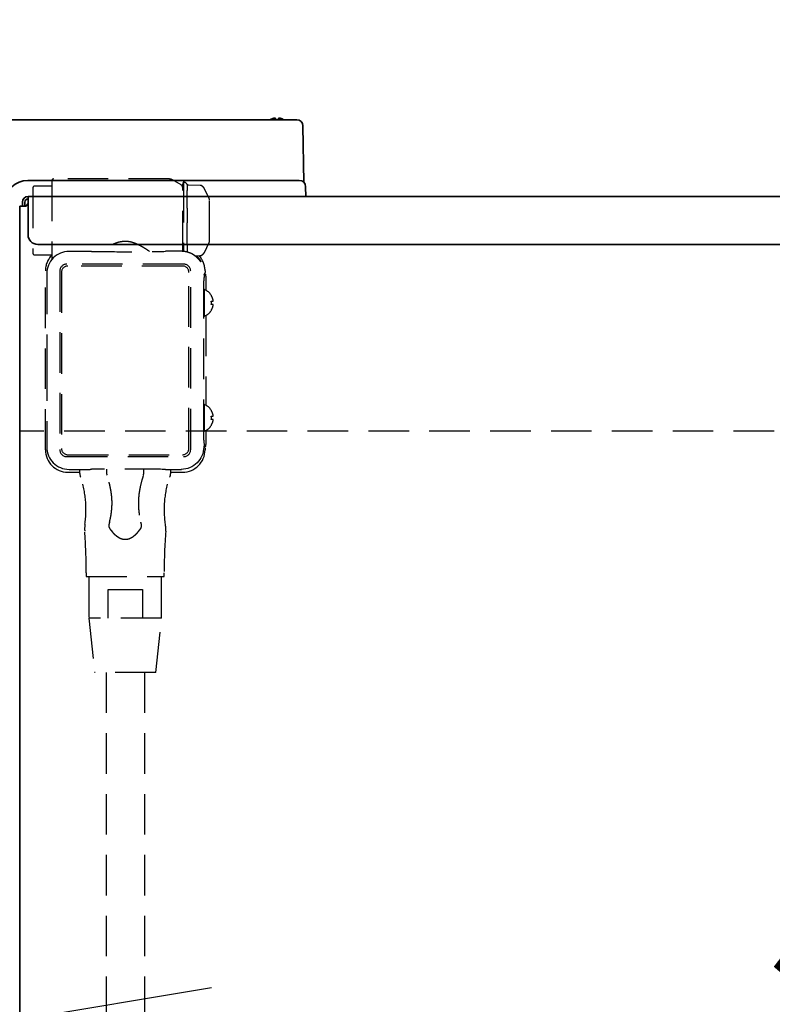
# Model space of a CAD drawing. Extents: x 31 to 8157, y 0 to 5507.
# Drawn here: x 2710 to 2946, y 2274 to 2582 of the extents above; entities that cross this region are included whole.
import ezdxf

# ---------------------------------------------------------------- set-up
doc = ezdxf.new("R2010")
doc.units = 0
doc.header["$LTSCALE"] = 2
doc.header["$MEASUREMENT"] = 0
doc.linetypes.add('HIDDEN', pattern=[9.525, 6.35, -3.175])
doc.layers.add('DANMEN', color=7, linetype='Continuous', lineweight=30)
doc.layers.add('SUNPOU', color=7, linetype='Continuous')
doc.styles.get("Standard").update_dxf_attribs({"font": 'romans.shx', "bigfont": 'extfont.shx'})
doc.dimstyles.new('STANDARD$0', dxfattribs={"dimscale": 10, "dimtxt": 2, "dimasz": 3, "dimexe": 1, "dimexo": 1, "dimgap": 0.6, "dimtad": 3, "dimdec": 0, "dimzin": 0, "dimdsep": 46, "dimtxsty": 'Standard', "dimblk1": 'OPEN', "dimblk2": 'OPEN', "dimsah": 1, "dimcen": 1.5, "dimadec": 0, "dimazin": 0, "dimtfac": 1, "dimtdec": 0, "dimtmove": 0, "dimatfit": 0, "dimldrblk": 'DOTSMALL', "dimfxl": 1, "dimtvp": 1, "dimtolj": 1, "dimtzin": 0, "dimarcsym": 0})

# ---------------------------------------------------------------- blocks, each defined once
blk = doc.blocks.new('_OPEN')
at = {"color": 0, "linetype": 'ByBlock'}
for p, q in [((-1, 0.1667), (0, 0)), ((0, 0), (-1, -0.1667)), ((0, 0), (-1, 0))]:
    blk.add_line(p, q, dxfattribs=at)
blk = doc.blocks.new('*D36')
at = {"layer": 'SUNPOU', "color": 0, "lineweight": -2}
for p, q in [((2710.4, 2281.45), (2710.4, 2249.2)), ((3210.4, 2269.2), (2770.4, 2269.2))]:
    blk.add_line(p, q, dxfattribs=at)
at = {"layer": 'SUNPOU', "color": 0, "lineweight": -2, "xscale": 60, "yscale": 60, "zscale": 60, "rotation": 180}
blk.add_blockref('_OPEN', (2710.4, 2269.2), dxfattribs=at)
at = {"layer": 'SUNPOU', "color": 0, "lineweight": -2, "xscale": 60, "yscale": 60, "zscale": 60}
blk.add_blockref('_OPEN', (3270.4, 2269.2), dxfattribs=at)
at = {"layer": 'SUNPOU', "color": 0, "insert": (2990.4, 2301.2), "char_height": 40, "attachment_point": 5}
blk.add_mtext('\\A1;560', dxfattribs=at)
blk = doc.blocks.new('_DotSmall')
at = {"color": 0, "linetype": 'ByBlock', "const_width": 0.5}
blk.add_lwpolyline([(-0.0625, 0, 1), (0.0625, 0, 1)], format="xyb", close=True, dxfattribs=at)
blk = doc.blocks.new('*D37')
at = {"layer": 'SUNPOU', "color": 0, "lineweight": -2}
for p, q in [((2634.4, 2547.7), (2634.4, 2842.63)), ((3601.96, 2488.15), (3601.96, 2842.63)), ((2694.4, 2822.63), (3541.96, 2822.63))]:
    blk.add_line(p, q, dxfattribs=at)
at = {"layer": 'SUNPOU', "color": 0, "lineweight": -2, "xscale": 60, "yscale": 60, "zscale": 60, "rotation": 180}
blk.add_blockref('_OPEN', (2634.4, 2822.63), dxfattribs=at)
at = {"layer": 'SUNPOU', "color": 0, "lineweight": -2, "xscale": 60, "yscale": 60, "zscale": 60}
blk.add_blockref('_OPEN', (3601.96, 2822.63), dxfattribs=at)
at = {"layer": 'SUNPOU', "color": 0, "insert": (3118.18, 2854.63), "char_height": 40, "attachment_point": 5}
blk.add_mtext('\\A1;967', dxfattribs=at)
blk = doc.blocks.new('*D38')
at = {"layer": 'SUNPOU', "color": 0, "lineweight": -2}
for p, q in [((2574.75, 2223.94), (2574.75, 2842.63)), ((2634.4, 2547.7), (2634.4, 2842.63)), ((2514.75, 2822.63), (2367.19, 2822.63)), ((2634.4, 2822.63), (2574.75, 2822.63)), ((2694.4, 2822.63), (2754.4, 2822.63))]:
    blk.add_line(p, q, dxfattribs=at)
at = {"layer": 'SUNPOU', "color": 0, "lineweight": -2, "xscale": 60, "yscale": 60, "zscale": 60}
blk.add_blockref('_OPEN', (2574.75, 2822.63), dxfattribs=at)
at = {"layer": 'SUNPOU', "color": 0, "lineweight": -2, "xscale": 60, "yscale": 60, "zscale": 60, "rotation": 180}
blk.add_blockref('_OPEN', (2634.4, 2822.63), dxfattribs=at)
at = {"layer": 'SUNPOU', "color": 0, "insert": (2410.62, 2854.63), "char_height": 40, "attachment_point": 5}
blk.add_mtext('\\A1;60', dxfattribs=at)
blk = doc.blocks.new('*D34')
at = {"layer": 'SUNPOU', "color": 0, "lineweight": -2}
for p, q in [((2574.75, 2223.94), (2574.75, 2942.63)), ((3601.96, 2488.15), (3601.96, 2942.63)), ((2634.75, 2922.63), (3541.96, 2922.63))]:
    blk.add_line(p, q, dxfattribs=at)
at = {"layer": 'SUNPOU', "color": 0, "lineweight": -2, "xscale": 60, "yscale": 60, "zscale": 60, "rotation": 180}
blk.add_blockref('_OPEN', (2574.75, 2922.63), dxfattribs=at)
at = {"layer": 'SUNPOU', "color": 0, "lineweight": -2, "xscale": 60, "yscale": 60, "zscale": 60}
blk.add_blockref('_OPEN', (3601.96, 2922.63), dxfattribs=at)
at = {"layer": 'SUNPOU', "color": 0, "insert": (3088.35, 2954.63), "char_height": 40, "attachment_point": 5}
blk.add_mtext('\\A1;1027', dxfattribs=at)
blk = doc.blocks.new('*D42')
at = {"layer": 'SUNPOU', "color": 0, "lineweight": -2}
for p, q in [((2574.75, 2223.94), (2574.75, 3042.63)), ((3611.87, 1818.41), (3611.87, 3042.63)), ((2634.75, 3022.63), (3551.87, 3022.63))]:
    blk.add_line(p, q, dxfattribs=at)
at = {"layer": 'SUNPOU', "color": 0, "lineweight": -2, "xscale": 60, "yscale": 60, "zscale": 60, "rotation": 180}
blk.add_blockref('_OPEN', (2574.75, 3022.63), dxfattribs=at)
at = {"layer": 'SUNPOU', "color": 0, "lineweight": -2, "xscale": 60, "yscale": 60, "zscale": 60}
blk.add_blockref('_OPEN', (3611.87, 3022.63), dxfattribs=at)
at = {"layer": 'SUNPOU', "color": 0, "insert": (3093.31, 3054.63), "char_height": 40, "attachment_point": 5}
blk.add_mtext('\\A1;1037', dxfattribs=at)

msp = doc.modelspace()

# ---------------------------------------------------------------- linework, layer by layer
at = {"color": 2, "lineweight": 35}
for p, q in [((2646.58, 2550.95), (2797.15, 2550.95)), ((2799.04, 2549.08), (2799.36, 2531.31)), ((2712.89, 2531.95), (2797.89, 2531.95)), ((2799.89, 2529.98), (2799.95, 2526.95)), ((2711.2, 2523.95), (2711.2, 2525.15)), ((2712, 2523.95), (2712, 2525.15)), ((2713, 2526.95), (2714.5, 2526.95)), ((2713, 2526.95), (2713, 2514.94)), ((2714.5, 2526.95), (3549.2, 2526.95)), ((2712.4, 2523.95), (2710.4, 2523.95)), ((2710.4, 1812.55), (2710.4, 2523.95)), ((2716, 2511.95), (3546.2, 2511.95))]:
    msp.add_line(p, q, dxfattribs=at)
for centre, radius, start, end in [((2797.15, 2549.05), 1.9, 1, 90), ((2712.88, 2524.95), 7, 90, 179.5077), ((2712.89, 2524.95), 7, 90, 179.5077), ((2797.89, 2529.95), 2, 1, 90), ((2713, 2525.15), 1.8, 90, 180), ((2713, 2525.15), 1, 90, 180)]:
    msp.add_arc(centre, radius, start, end, dxfattribs=at)
msp.add_ellipse((2716, 2514.94), major_axis=(3, 0), ratio=0.99863, start_param=3.141593, end_param=4.712389, dxfattribs=at)
for points, knots in [([(2789.9, 2551.44), (2789.84, 2551.43), (2789.73, 2551.4), (2789.57, 2551.35), (2789.41, 2551.29), (2789.26, 2551.23), (2789.11, 2551.17), (2788.95, 2551.09), (2788.81, 2551.02), (2788.73, 2550.97), (2788.7, 2550.95)], [0, 0, 0, 0, 0.134115, 0.26823, 0.402345, 0.53646, 0.670575, 0.80469, 0.938805, 1, 1, 1, 1]), ([(2790.4, 2550.95), (2790.4, 2551.05), (2790.4, 2551.14), (2790.4, 2551.26), (2790.4, 2551.3), (2790.4, 2551.38), (2790.4, 2551.41), (2790.4, 2551.44)], [0.0751611, 0.0751611, 0.0751611, 0.0751611, 0.5, 0.5, 0.75, 0.75, 1, 1, 1, 1]), ([(2791.4, 2551.44), (2791.4, 2551.43), (2791.4, 2551.4), (2791.4, 2551.35), (2791.4, 2551.29), (2791.4, 2551.23), (2791.4, 2551.17), (2791.4, 2551.09), (2791.4, 2551.02), (2791.4, 2550.97), (2791.4, 2550.95)], [0, 0, 0, 0, 0.125, 0.25, 0.375, 0.5, 0.625, 0.75, 0.875, 0.9389455, 0.9389455, 0.9389455, 0.9389455]), ([(2793.1, 2550.95), (2792.93, 2551.05), (2792.75, 2551.14), (2792.46, 2551.26), (2792.35, 2551.3), (2792.13, 2551.38), (2792.01, 2551.41), (2791.9, 2551.44)], [0.0751611, 0.0751611, 0.0751611, 0.0751611, 0.5, 0.5, 0.75, 0.75, 1, 1, 1, 1]), ([(2713, 2524.86), (2712.96, 2524.81), (2712.93, 2524.76), (2712.88, 2524.68), (2712.85, 2524.65), (2712.81, 2524.59), (2712.79, 2524.56), (2712.73, 2524.46), (2712.69, 2524.4), (2712.56, 2524.21), (2712.48, 2524.08), (2712.4, 2523.95)], [0.2053268, 0.2053268, 0.2053268, 0.2053268, 0.3371442, 0.3371442, 0.4200012, 0.4200012, 0.5028582, 0.5028582, 0.6685721, 0.6685721, 1, 1, 1, 1])]:
    msp.add_open_spline(points, degree=3, knots=knots, dxfattribs=at)
for points in [[(2790.4, 2551.44), (2790.37, 2551.45), (2790.33, 2551.45), (2790.25, 2551.46), (2790.18, 2551.46), (2790.11, 2551.46), (2790.04, 2551.46), (2789.97, 2551.45), (2789.92, 2551.45), (2789.9, 2551.44)], [(2791.9, 2551.44), (2791.87, 2551.45), (2791.82, 2551.45), (2791.75, 2551.46), (2791.67, 2551.46), (2791.6, 2551.46), (2791.53, 2551.46), (2791.47, 2551.45), (2791.42, 2551.45), (2791.4, 2551.44)]]:
    msp.add_open_spline(points, degree=3, dxfattribs=at)
at = {"layer": 'DANMEN', "color": 4, "linetype": 'HIDDEN'}
for p, q in [((2720.4, 2531.92), (2720.4, 2507.16)), ((2757.16, 2532.42), (2720.9, 2532.42)), ((2760.9, 2530.57), (2758.16, 2532.15)), ((2762.01, 2531.37), (2761.6, 2531.45)), ((2761.6, 2531.45), (2761.6, 2509.72)), ((2762.01, 2531.36), (2762.01, 2531.37)), ((2714.5, 2529.67), (2714.5, 2509.17)), ((2720.4, 2530.17), (2715, 2530.17)), ((2761.4, 2509.74), (2761.4, 2530.81)), ((2762.91, 2530.61), (2762.81, 2530.71)), ((2766.83, 2530.42), (2763.19, 2530.49)), ((2769.7, 2526.34), (2768.22, 2529.38)), ((2768.22, 2529.37), (2768.22, 2529.37)), ((2769.8, 2512.93), (2769.8, 2525.9)), ((2725.83, 2509.75), (2725.83, 2509.75)), ((2729.71, 2509.75), (2725.83, 2509.75)), ((2729.71, 2509.75), (2729.71, 2509.75)), ((2760.98, 2509.77), (2756, 2509.77)), ((2768.22, 2509.45), (2769.7, 2512.49)), ((2715, 2508.67), (2720.4, 2508.67)), ((2765.21, 2508.38), (2766.83, 2508.41)), ((2718.4, 2447.62), (2718.4, 2503.62)), ((2722.9, 2503.52), (2722.9, 2447.72)), ((2761.65, 2505.77), (2725.15, 2505.77)), ((2761.35, 2505.17), (2725.45, 2505.17)), ((2763.9, 2447.72), (2763.9, 2503.52)), ((2768.4, 2503.62), (2768.4, 2503.1)), ((2718.83, 2502.75), (2718.83, 2475.62)), ((2723.45, 2503.17), (2723.45, 2448.07)), ((2763.35, 2448.07), (2763.35, 2503.17)), ((2768.06, 2450.68), (2768.06, 2500.55)), ((2768.08, 2502.45), (2768.4, 2503.1)), ((2768.16, 2502.62), (2768.5, 2502.62)), ((2768.5, 2502.62), (2768.64, 2502.48)), ((2768.65, 2501.98), (2768.65, 2497.59)), ((2768.5, 2497.62), (2768.3, 2497.62)), ((2770.34, 2495.92), (2770.38, 2495.92)), ((2770.38, 2491.32), (2770.34, 2491.32)), ((2768.3, 2489.62), (2768.5, 2489.62)), ((2768.65, 2489.64), (2768.65, 2461.59)), ((2718.83, 2475.62), (2718.83, 2448.48)), ((2768.5, 2461.62), (2768.3, 2461.62)), ((2770.34, 2459.92), (2770.38, 2459.92)), ((2770.38, 2455.32), (2770.34, 2455.32)), ((3270.4, 2453.45), (2710.4, 2453.45)), ((2768.3, 2453.62), (2768.5, 2453.62)), ((2768.65, 2453.65), (2768.65, 2449.25)), ((2768.08, 2448.78), (2767.97, 2448.48)), ((2768.4, 2448.13), (2768.08, 2448.78)), ((2768.5, 2448.62), (2768.16, 2448.62)), ((2768.4, 2448.13), (2768.4, 2447.62)), ((2768.64, 2448.75), (2768.5, 2448.62)), ((2725.15, 2445.47), (2761.65, 2445.47)), ((2725.45, 2446.07), (2761.35, 2446.07)), ((2725.4, 2440.62), (2729.23, 2440.62)), ((2725.83, 2441.49), (2725.83, 2441.49)), ((2725.83, 2441.49), (2729.71, 2441.49)), ((2729.71, 2441.49), (2729.71, 2441.49)), ((2756, 2441.47), (2760.98, 2441.47)), ((2757.59, 2440.62), (2761.4, 2440.62)), ((2731.2, 2409.12), (2731.2, 2407.92)), ((2731.2, 2407.92), (2755.6, 2407.92)), ((2732.05, 2407.92), (2732.05, 2394.92)), ((2754.75, 2394.92), (2754.75, 2407.92)), ((2755.6, 2407.92), (2755.6, 2409.12)), ((2738.03, 2394.92), (2738.03, 2403.92)), ((2738.03, 2403.92), (2748.77, 2403.92)), ((2748.77, 2403.92), (2748.77, 2394.92)), ((2754.75, 2394.92), (2732.05, 2394.92)), ((2732.05, 2394.92), (2733.8, 2377.92)), ((2753, 2377.92), (2754.75, 2394.92)), ((2753, 2377.92), (2733.8, 2377.92)), ((2737.4, 2377.92), (2737.4, 1842.25)), ((2749.4, 2377.92), (2749.4, 1842.25))]:
    msp.add_line(p, q, dxfattribs=at)
for centre, radius, start, end in [((2720.9, 2531.92), 0.5, 90, 180), ((2757.16, 2530.42), 2, 60, 90), ((2762.41, 2530.81), 1.01, 143.2974, 180), ((2715, 2529.67), 0.5, 90, 180), ((2760.4, 2529.7), 1, 0, 60), ((2768.79, 2525.9), 1, 0, 25.9729), ((2768.79, 2512.93), 1, 334.0271, 0), ((2715, 2509.17), 0.5, 180, 270), ((2725.15, 2503.52), 2.25, 90, 180), ((2725.45, 2503.17), 2, 90, 180), ((2761.35, 2503.17), 2, 0, 90), ((2761.65, 2503.52), 2.25, 0, 90), ((2768.3, 2497.22), 0.4, 90, 114.4389), ((2768.5, 2497.22), 0.4, 59.6988, 90), ((2766.28, 2493.42), 4.8, 31.3727, 59.6988), ((2766.28, 2493.82), 4.8, 300.3012, 328.6273), ((2768.3, 2490.02), 0.4, 245.5611, 270), ((2768.5, 2490.02), 0.4, 270, 300.3012), ((2768.3, 2461.22), 0.4, 90, 114.4389), ((2768.5, 2461.22), 0.4, 59.6988, 90), ((2766.28, 2457.42), 4.8, 31.3727, 59.6988), ((2766.28, 2457.82), 4.8, 300.3012, 328.6273), ((2768.3, 2454.02), 0.4, 245.5611, 270), ((2768.5, 2454.02), 0.4, 270, 300.3012), ((2725.45, 2448.07), 2, 180, 270), ((2761.35, 2448.07), 2, 270, 0), ((2725.15, 2447.72), 2.25, 180, 270), ((2761.65, 2447.72), 2.25, 270, 0), ((2741.68, 2440.92), 4.17, 171.0965, 198.1119), ((2745.11, 2440.92), 4.17, 341.8957, 8.8889), ((2740.8, 2422.89), 10.1, 172.0555, 184.1543), ((2746, 2422.89), 10.1, 355.8457, 7.9422), ((2551.2, 2409.12), 180, 0, 4.1543), ((2935.6, 2409.12), 180, 175.8457, 180)]:
    msp.add_arc(centre, radius, start, end, dxfattribs=at)
for centre, major_axis, ratio, start_param, end_param in [((2761.28, 2528.2), (1.49, 1.88), 0.391294, -0.641032, -0.48514), ((2761.34, 2524.4), (-1.34, 2.65), 0.325624, 3.71558, 3.864475), ((2761.28, 2517.65), (1.41, 2.8), 0.316484, -0.744127, -0.587223), ((2725.83, 2502.75), (-6.81, 1.61), 0.999939, -1.338919, 0.231725), ((2743.4, 2509.92), (-15.29, 0), 0.017455, 0.806784, 2.540042), ((2761.34, 2513.15), (-1.32, 2.63), 0.339977, 3.739123, 3.887939), ((2725.4, 2503.62), (-3.13, 6.26), 0.99981, 0.331548, 1.107103), ((2761.28, 2508.87), (1.65, 0.76), 0.257757, -0.301404, -0.145465), ((2761.4, 2503.62), (3.13, 6.26), 0.99981, -1.107103, -0.353955), ((2768.08, 2500.55), (0, 1.9), 0.008727, 0.017529, 1.570872), ((2768.64, 2501.98), (0, 0.5), 0.017455, -1.570796, -0.017453), ((2768.16, 2493.62), (0, 4.25), 0.017455, -0.355887, 1.570796), ((2768.16, 2493.62), (0, 4.25), 0.017455, 1.570796, 3.497479), ((2768.16, 2457.62), (0, 4.25), 0.017455, -0.355887, 1.570796), ((2768.16, 2457.62), (0, 4.25), 0.017455, 1.570796, 3.497479), ((2725.83, 2448.49), (6.81, 1.61), 0.999939, 2.909867, 4.480511), ((2768.08, 2450.68), (0, 1.9), 0.008727, 1.57072, 3.124064), ((2768.64, 2449.25), (0, 0.5), 0.017455, 3.159046, 4.712389), ((2725.4, 2447.62), (3.13, 6.26), 0.99981, 2.03449, 3.605134), ((2761.4, 2447.62), (-3.13, 6.26), 0.99981, 2.678052, 4.248696), ((2743.4, 2441.32), (15.29, 0), 0.017455, 0.601551, 2.334809)]:
    msp.add_ellipse(centre, major_axis=major_axis, ratio=ratio, start_param=start_param, end_param=end_param, dxfattribs=at)
at = {"layer": 'DANMEN', "color": 4, "linetype": 'HIDDEN', "extrusion": (0, 0, -1)}
msp.add_ellipse((2760.97, 2448.49), major_axis=(-6.81, 1.61), ratio=0.999939, start_param=2.909867, end_param=4.480511, dxfattribs=at)
at = {"layer": 'DANMEN', "color": 4, "linetype": 'HIDDEN'}
for points, knots in [([(2762.8, 2530.72), (2762.76, 2530.75), (2762.69, 2530.82), (2762.63, 2530.92), (2762.56, 2531.03), (2762.47, 2531.13), (2762.36, 2531.22), (2762.21, 2531.31), (2762.08, 2531.35), (2762.01, 2531.36)], [0, 0, 0, 0, 0.247025, 0.460673, 0.639373, 0.751398, 0.846335, 0.927361, 1, 1, 1, 1]), ([(2762.8, 2527.04), (2762.8, 2527.05), (2762.8, 2527.05), (2762.8, 2527.34), (2762.8, 2527.61), (2762.81, 2528.14), (2762.82, 2528.4), (2762.84, 2528.78), (2762.85, 2528.9), (2762.87, 2529.14), (2762.89, 2529.25), (2762.91, 2529.36)], [0, 0, 0, 0, 0.010879, 0.010879, 0.340586, 0.340586, 0.670293, 0.670293, 0.835146, 0.835146, 1, 1, 1, 1]), ([(2762.94, 2529.59), (2762.94, 2529.63), (2762.94, 2529.67), (2762.93, 2529.75), (2762.93, 2529.79), (2762.92, 2529.86), (2762.92, 2529.9), (2762.9, 2529.96), (2762.9, 2530), (2762.88, 2530.09), (2762.87, 2530.15), (2762.86, 2530.23), (2762.85, 2530.25), (2762.85, 2530.29), (2762.85, 2530.3), (2762.85, 2530.32), (2762.85, 2530.33), (2762.85, 2530.35), (2762.85, 2530.36), (2762.85, 2530.38), (2762.85, 2530.39), (2762.85, 2530.42), (2762.86, 2530.44), (2762.86, 2530.47), (2762.87, 2530.49), (2762.88, 2530.52), (2762.89, 2530.53), (2762.9, 2530.56), (2762.92, 2530.58), (2762.93, 2530.59), (2762.94, 2530.6), (2762.94, 2530.59)], [0, 0, 0, 0, 0.0625, 0.0625, 0.125, 0.125, 0.1875, 0.1875, 0.25, 0.25, 0.375, 0.375, 0.4375, 0.4375, 0.46875, 0.46875, 0.5, 0.5, 0.53125, 0.53125, 0.5625, 0.5625, 0.625, 0.625, 0.6875, 0.6875, 0.75, 0.75, 0.875, 0.875, 1, 1, 1, 1]), ([(2763.19, 2530.49), (2763.19, 2530.49), (2763.16, 2530.49), (2763.08, 2530.51), (2762.99, 2530.55), (2762.95, 2530.58), (2762.94, 2530.59)], [0, 0, 0, 0, 0.019337, 0.449343, 0.873901, 1, 1, 1, 1]), ([(2767.42, 2530.23), (2767.38, 2530.26), (2767.28, 2530.31), (2767.12, 2530.38), (2766.96, 2530.42), (2766.86, 2530.42), (2766.83, 2530.42)], [0, 0, 0, 0, 0.260009, 0.547837, 0.848225, 1, 1, 1, 1]), ([(2768.21, 2529.37), (2768.19, 2529.43), (2768.12, 2529.55), (2767.99, 2529.72), (2767.83, 2529.9), (2767.63, 2530.07), (2767.49, 2530.18), (2767.42, 2530.23)], [0, 0, 0, 0, 0.13282, 0.312312, 0.5166, 0.757756, 1, 1, 1, 1]), ([(2762.8, 2525.38), (2762.8, 2525.52), (2762.8, 2525.66), (2762.8, 2525.94), (2762.8, 2526.08), (2762.8, 2526.5), (2762.8, 2526.77), (2762.8, 2527.04)], [0, 0, 0, 0, 0.24171, 0.24171, 0.500159, 0.500159, 1, 1, 1, 1]), ([(2762.91, 2522.7), (2762.9, 2522.77), (2762.89, 2522.84), (2762.87, 2522.99), (2762.87, 2523.06), (2762.85, 2523.21), (2762.85, 2523.28), (2762.84, 2523.43), (2762.83, 2523.66), (2762.82, 2523.88), (2762.81, 2524.18), (2762.8, 2524.48), (2762.8, 2524.77), (2762.8, 2525.06), (2762.8, 2525.21), (2762.8, 2525.37), (2762.8, 2525.38), (2762.8, 2525.38)], [0, 0, 0, 0, 0.082444, 0.082444, 0.164887, 0.164887, 0.247331, 0.247331, 0.329775, 0.494662, 0.494662, 0.65955, 0.824437, 0.824437, 0.989324, 0.989324, 1, 1, 1, 1]), ([(2762.85, 2521.11), (2762.85, 2521.17), (2762.85, 2521.22), (2762.85, 2521.34), (2762.86, 2521.39), (2762.86, 2521.51), (2762.87, 2521.56), (2762.88, 2521.67), (2762.89, 2521.73), (2762.9, 2521.84), (2762.9, 2521.89), (2762.91, 2522), (2762.92, 2522.05), (2762.93, 2522.15), (2762.93, 2522.2), (2762.94, 2522.31), (2762.94, 2522.35), (2762.94, 2522.4)], [0, 0, 0, 0, 0.125, 0.125, 0.25, 0.25, 0.375, 0.375, 0.5, 0.5, 0.625, 0.625, 0.75, 0.75, 0.875, 0.875, 1, 1, 1, 1]), ([(2762.8, 2516.33), (2762.8, 2516.34), (2762.8, 2516.36), (2762.8, 2516.71), (2762.8, 2517.05), (2762.81, 2517.73), (2762.82, 2518.07), (2762.84, 2518.58), (2762.85, 2518.75), (2762.87, 2519.08), (2762.89, 2519.25), (2762.91, 2519.41)], [0, 0, 0, 0, 0.010882, 0.010882, 0.340588, 0.340588, 0.670294, 0.670294, 0.835147, 0.835147, 1, 1, 1, 1]), ([(2762.94, 2519.73), (2762.94, 2519.79), (2762.94, 2519.85), (2762.93, 2519.93), (2762.93, 2519.96), (2762.93, 2520.02), (2762.93, 2520.04), (2762.92, 2520.13), (2762.91, 2520.19), (2762.9, 2520.3), (2762.9, 2520.36), (2762.89, 2520.48), (2762.88, 2520.53), (2762.87, 2520.65), (2762.86, 2520.71), (2762.86, 2520.82), (2762.85, 2520.88), (2762.85, 2520.97), (2762.85, 2520.99), (2762.85, 2521.04), (2762.85, 2521.05), (2762.85, 2521.08), (2762.85, 2521.1), (2762.85, 2521.11)], [0, 0, 0, 0, 0.125, 0.125, 0.1875, 0.1875, 0.25, 0.25, 0.375, 0.375, 0.5, 0.5, 0.625, 0.625, 0.75, 0.75, 0.875, 0.875, 0.9375, 0.9375, 0.96875, 0.96875, 1, 1, 1, 1]), ([(2762.8, 2514.38), (2762.8, 2514.53), (2762.8, 2514.69), (2762.8, 2515.01), (2762.8, 2515.18), (2762.8, 2515.68), (2762.8, 2516), (2762.8, 2516.33)], [0, 0, 0, 0, 0.241715, 0.241715, 0.500163, 0.500163, 1, 1, 1, 1]), ([(2751.04, 2509.69), (2751.04, 2509.69), (2750.85, 2509.82), (2750.45, 2510.09), (2749.82, 2510.5), (2749.19, 2510.89), (2748.57, 2511.26), (2747.98, 2511.58), (2747.39, 2511.87), (2746.8, 2512.13), (2746.19, 2512.36), (2745.6, 2512.55), (2745.04, 2512.69), (2744.49, 2512.79), (2743.94, 2512.85), (2743.39, 2512.87), (2742.85, 2512.85), (2742.33, 2512.79), (2741.8, 2512.7), (2741.27, 2512.57), (2740.72, 2512.4), (2740.17, 2512.2), (2739.6, 2511.95), (2739.01, 2511.68), (2738.41, 2511.36), (2737.81, 2511.01), (2737.2, 2510.64), (2736.6, 2510.25), (2736.12, 2509.93), (2735.84, 2509.74), (2735.75, 2509.69)], [0, 0, 0, 0, 0.000483, 0.046881, 0.094482, 0.143344, 0.185706, 0.225943, 0.264147, 0.300548, 0.339292, 0.376363, 0.406508, 0.438443, 0.470131, 0.501025, 0.531001, 0.560099, 0.589953, 0.621132, 0.653641, 0.687294, 0.72248, 0.761443, 0.801872, 0.843986, 0.887834, 0.933279, 0.980048, 1, 1, 1, 1]), ([(2762.91, 2511.52), (2762.9, 2511.59), (2762.89, 2511.66), (2762.87, 2511.81), (2762.87, 2511.88), (2762.85, 2512.03), (2762.85, 2512.11), (2762.84, 2512.26), (2762.83, 2512.49), (2762.82, 2512.73), (2762.81, 2513.04), (2762.8, 2513.36), (2762.8, 2513.69), (2762.8, 2514.02), (2762.8, 2514.18), (2762.8, 2514.36), (2762.8, 2514.37), (2762.8, 2514.38)], [0, 0, 0, 0, 0.082444, 0.082444, 0.164887, 0.164887, 0.247331, 0.247331, 0.329774, 0.494662, 0.494662, 0.659549, 0.824436, 0.824436, 0.989323, 0.989323, 1, 1, 1, 1]), ([(2732.82, 2509.73), (2732.72, 2509.73), (2732.5, 2509.73), (2732.27, 2509.73), (2732.09, 2509.74), (2732.02, 2509.74), (2731.9, 2509.74), (2731.77, 2509.74), (2731.64, 2509.74), (2731.51, 2509.74), (2731.45, 2509.74), (2731.25, 2509.74), (2731.11, 2509.74), (2730.84, 2509.74), (2730.56, 2509.75), (2730.28, 2509.75), (2730, 2509.75), (2729.85, 2509.75), (2729.71, 2509.75)], [0, 0, 0, 0, 0.125, 0.25, 0.25, 0.3125, 0.3125, 0.375, 0.4375, 0.4375, 0.5, 0.5, 0.625, 0.625, 0.75, 0.875, 0.875, 1, 1, 1, 1]), ([(2765.62, 2508.39), (2765.63, 2508.38), (2765.64, 2508.38), (2765.78, 2508.25), (2765.9, 2508.14), (2766.11, 2507.91), (2766.21, 2507.8), (2766.32, 2507.67), (2766.35, 2507.65), (2766.39, 2507.59), (2766.41, 2507.57), (2766.47, 2507.49), (2766.5, 2507.45), (2766.61, 2507.31), (2766.67, 2507.22), (2766.78, 2507.06), (2766.82, 2506.99), (2766.9, 2506.85), (2766.94, 2506.8), (2766.97, 2506.73), (2766.98, 2506.72), (2766.99, 2506.69), (2767, 2506.68), (2767.01, 2506.65), (2767.02, 2506.63), (2767.05, 2506.58), (2767.06, 2506.55), (2767.07, 2506.51), (2767.08, 2506.49), (2767.06, 2506.49), (2767.04, 2506.51), (2767.04, 2506.52), (2767.02, 2506.53), (2767.02, 2506.54), (2767.01, 2506.55), (2767, 2506.56), (2766.98, 2506.59), (2766.95, 2506.63), (2766.88, 2506.71), (2766.85, 2506.76), (2766.76, 2506.88), (2766.71, 2506.94), (2766.59, 2507.09), (2766.52, 2507.17), (2766.43, 2507.27), (2766.41, 2507.3), (2766.37, 2507.34), (2766.35, 2507.36), (2766.29, 2507.43), (2766.24, 2507.48), (2766.1, 2507.62), (2766, 2507.72), (2765.77, 2507.93), (2765.65, 2508.04), (2765.48, 2508.18), (2765.43, 2508.22), (2765.37, 2508.27), (2765.33, 2508.29), (2765.24, 2508.36), (2765.14, 2508.43), (2764.9, 2508.6), (2764.73, 2508.71), (2764.45, 2508.87), (2764.35, 2508.92), (2764.2, 2509), (2764.12, 2509.04), (2764.05, 2509.08), (2763.99, 2509.1), (2763.97, 2509.11), (2763.73, 2509.22), (2763.5, 2509.31), (2763.04, 2509.47), (2762.8, 2509.54), (2762.49, 2509.61), (2762.42, 2509.62), (2762.29, 2509.64), (2762.23, 2509.66), (2762.03, 2509.69), (2761.77, 2509.73), (2761.38, 2509.76), (2761.11, 2509.77), (2760.98, 2509.77)], [0, 0, 0, 0, 0.001836, 0.001836, 0.041763, 0.041763, 0.081689, 0.081689, 0.091671, 0.091671, 0.101653, 0.101653, 0.121616, 0.121616, 0.161543, 0.161543, 0.201469, 0.201469, 0.241396, 0.241396, 0.251377, 0.251377, 0.261359, 0.261359, 0.281322, 0.281322, 0.321249, 0.321249, 0.361175, 0.401102, 0.401102, 0.421065, 0.421065, 0.431047, 0.431047, 0.441028, 0.441028, 0.480955, 0.480955, 0.520881, 0.520881, 0.560808, 0.560808, 0.600735, 0.600735, 0.610716, 0.610716, 0.620698, 0.620698, 0.640661, 0.640661, 0.680588, 0.680588, 0.720514, 0.720514, 0.730496, 0.735487, 0.735487, 0.740477, 0.760441, 0.760441, 0.800367, 0.800367, 0.820331, 0.820331, 0.830312, 0.835303, 0.835303, 0.840294, 0.840294, 0.88022, 0.88022, 0.920147, 0.920147, 0.930129, 0.930129, 0.94011, 0.94011, 0.960073, 0.980037, 1, 1, 1, 1]), ([(2762.94, 2509.56), (2762.94, 2509.57), (2762.94, 2509.59), (2762.93, 2509.62), (2762.93, 2509.64), (2762.92, 2509.7), (2762.91, 2509.75), (2762.89, 2509.83), (2762.88, 2509.86), (2762.87, 2509.92), (2762.87, 2509.95), (2762.86, 2510.01), (2762.85, 2510.04), (2762.85, 2510.09), (2762.85, 2510.11), (2762.85, 2510.15), (2762.85, 2510.16), (2762.85, 2510.2), (2762.85, 2510.22), (2762.85, 2510.25), (2762.85, 2510.27), (2762.85, 2510.33), (2762.86, 2510.37), (2762.87, 2510.49), (2762.88, 2510.57), (2762.9, 2510.75), (2762.91, 2510.84), (2762.93, 2510.98), (2762.93, 2511.03), (2762.94, 2511.13), (2762.94, 2511.18), (2762.94, 2511.23)], [0, 0, 0, 0, 0.0625, 0.0625, 0.125, 0.125, 0.25, 0.25, 0.3125, 0.3125, 0.375, 0.375, 0.4375, 0.4375, 0.46875, 0.46875, 0.5, 0.5, 0.53125, 0.53125, 0.5625, 0.5625, 0.625, 0.625, 0.75, 0.75, 0.875, 0.875, 0.9375, 0.9375, 1, 1, 1, 1]), ([(2766.83, 2508.41), (2766.86, 2508.41), (2766.96, 2508.42), (2767.1, 2508.45), (2767.26, 2508.51), (2767.36, 2508.56), (2767.41, 2508.6), (2767.42, 2508.6)], [0, 0, 0, 0, 0.153426, 0.431767, 0.693246, 0.945241, 1, 1, 1, 1]), ([(2767.42, 2508.61), (2767.46, 2508.64), (2767.59, 2508.73), (2767.78, 2508.88), (2767.96, 2509.07), (2768.1, 2509.25), (2768.18, 2509.39), (2768.21, 2509.45)], [0, 0, 0, 0, 0.15463, 0.430031, 0.653354, 0.843221, 1, 1, 1, 1]), ([(2770.34, 2494.12), (2770.47, 2494.12), (2770.58, 2494.12), (2770.71, 2494.12), (2770.76, 2494.12), (2770.83, 2494.12), (2770.86, 2494.12), (2770.89, 2494.12)], [0, 0, 0, 0, 0.5, 0.5, 0.75, 0.75, 1, 1, 1, 1]), ([(2770.34, 2491.32), (2770.47, 2491.52), (2770.58, 2491.73), (2770.71, 2492.05), (2770.76, 2492.16), (2770.83, 2492.39), (2770.86, 2492.5), (2770.89, 2492.62)], [0, 0, 0, 0, 0.5, 0.5, 0.75, 0.75, 1, 1, 1, 1]), ([(2770.34, 2458.12), (2770.47, 2458.12), (2770.58, 2458.12), (2770.71, 2458.12), (2770.76, 2458.12), (2770.83, 2458.12), (2770.86, 2458.12), (2770.89, 2458.12)], [0, 0, 0, 0, 0.5, 0.5, 0.75, 0.75, 1, 1, 1, 1]), ([(2770.34, 2455.32), (2770.47, 2455.52), (2770.58, 2455.73), (2770.71, 2456.05), (2770.76, 2456.16), (2770.83, 2456.39), (2770.86, 2456.5), (2770.89, 2456.62)], [0, 0, 0, 0, 0.5, 0.5, 0.75, 0.75, 1, 1, 1, 1]), ([(2729.49, 2439.06), (2729.49, 2439.06), (2729.49, 2439.06), (2729.3, 2439.66), (2729.17, 2440.48), (2729.21, 2441.3), (2729.23, 2441.49)], [0, 0, 0, 0, 0.000002, 0.000002, 0.766855, 1, 1, 1, 1]), ([(2730.8, 2424.29), (2730.8, 2424.29), (2730.8, 2424.29), (2731.14, 2426.76), (2731.27, 2431.77), (2730.26, 2436.69), (2729.49, 2439.06)], [0, 0, 0, 0, 0.000002, 0.000002, 0.499999, 1, 1, 1, 1]), ([(2729.71, 2441.49), (2729.85, 2441.49), (2730, 2441.49), (2730.28, 2441.49), (2730.56, 2441.49), (2730.84, 2441.49), (2731.11, 2441.49), (2731.25, 2441.49), (2731.45, 2441.49), (2731.51, 2441.49), (2731.64, 2441.49), (2731.77, 2441.49), (2731.9, 2441.5), (2732.02, 2441.5), (2732.09, 2441.5), (2732.27, 2441.5), (2732.5, 2441.5), (2732.72, 2441.51), (2732.82, 2441.51)], [0, 0, 0, 0, 0.125, 0.125, 0.25, 0.375, 0.375, 0.5, 0.5, 0.5625, 0.5625, 0.625, 0.6875, 0.6875, 0.75, 0.75, 0.875, 1, 1, 1, 1]), ([(2738.49, 2424.91), (2738.56, 2425.21), (2738.71, 2425.83), (2738.92, 2426.87), (2739.1, 2428.08), (2739.23, 2429.39), (2739.29, 2430.69), (2739.26, 2432.25), (2739.12, 2433.69), (2738.91, 2434.97), (2738.66, 2436.27), (2738.27, 2437.83), (2737.91, 2439.03), (2737.72, 2439.62)], [0, 0, 0, 0, 0.069487, 0.138974, 0.224256, 0.309538, 0.377393, 0.445248, 0.572225, 0.635713, 0.699201, 0.849601, 1, 1, 1, 1]), ([(2749.08, 2439.62), (2748.86, 2438.95), (2748.45, 2437.59), (2748.01, 2435.71), (2747.73, 2434.01), (2747.58, 2432.69), (2747.51, 2431.39), (2747.52, 2430.17), (2747.6, 2429), (2747.74, 2427.69), (2747.98, 2426.32), (2748.19, 2425.37), (2748.31, 2424.91)], [0, 0, 0, 0, 0.170674, 0.341349, 0.428444, 0.515539, 0.583686, 0.651832, 0.719979, 0.788126, 0.894064, 1, 1, 1, 1]), ([(2756, 2424.29), (2755.66, 2426.76), (2755.53, 2431.77), (2756.53, 2436.69), (2757.3, 2439.06)], [0, 0, 0, 0, 0.499999, 1, 1, 1, 1]), ([(2757.57, 2441.47), (2757.59, 2441.28), (2757.63, 2440.47), (2757.5, 2439.66), (2757.3, 2439.06)], [0, 0, 0, 0, 0.227053, 1, 1, 1, 1]), ([(2738.29, 2424.17), (2738.29, 2424.16), (2738.29, 2424.15), (2738.28, 2424.13), (2738.28, 2424.11), (2738.28, 2424.09), (2738.28, 2424.07), (2738.27, 2424.06), (2738.27, 2424.04), (2738.27, 2424.02), (2738.27, 2424), (2738.26, 2423.98), (2738.26, 2423.97), (2738.26, 2423.95), (2738.26, 2423.93), (2738.26, 2423.91), (2738.26, 2423.89), (2738.26, 2423.87), (2738.26, 2423.86), (2738.26, 2423.84), (2738.26, 2423.82), (2738.26, 2423.8), (2738.26, 2423.78), (2738.26, 2423.77), (2738.26, 2423.75), (2738.26, 2423.73), (2738.27, 2423.71), (2738.27, 2423.69), (2738.27, 2423.68), (2738.27, 2423.66), (2738.27, 2423.64), (2738.28, 2423.62), (2738.28, 2423.6), (2738.28, 2423.58), (2738.29, 2423.57), (2738.29, 2423.55), (2738.29, 2423.53), (2738.3, 2423.51), (2738.3, 2423.49), (2738.31, 2423.48), (2738.31, 2423.46), (2738.32, 2423.45), (2738.32, 2423.44)], [0, 0, 0, 0, 0.025272, 0.050483, 0.075637, 0.100737, 0.125788, 0.150792, 0.175754, 0.200677, 0.225565, 0.250422, 0.275251, 0.300055, 0.324839, 0.349607, 0.374362, 0.399108, 0.423848, 0.448587, 0.473329, 0.498076, 0.522833, 0.547603, 0.572391, 0.5972, 0.622034, 0.646896, 0.67179, 0.69672, 0.72169, 0.746703, 0.771762, 0.796873, 0.822037, 0.847259, 0.872543, 0.897891, 0.923307, 0.948795, 0.974358, 1, 1, 1, 1]), ([(2738.49, 2424.91), (2738.46, 2424.8), (2738.39, 2424.57), (2738.32, 2424.31), (2738.29, 2424.17)], [0, 0, 0, 0, 0.5, 1, 1, 1, 1]), ([(2738.32, 2423.44), (2738.32, 2423.43), (2738.32, 2423.42), (2738.33, 2423.39), (2738.34, 2423.37), (2738.35, 2423.35), (2738.35, 2423.33), (2738.36, 2423.31), (2738.37, 2423.29), (2738.38, 2423.27), (2738.39, 2423.25), (2738.4, 2423.22), (2738.41, 2423.2), (2738.42, 2423.18), (2738.43, 2423.16), (2738.44, 2423.14), (2738.45, 2423.12), (2738.46, 2423.09), (2738.47, 2423.07), (2738.49, 2423.05), (2738.5, 2423.03), (2738.51, 2423), (2738.53, 2422.98), (2738.54, 2422.97), (2738.54, 2422.96)], [0, 0, 0, 0, 0.040875, 0.082131, 0.123778, 0.165824, 0.208279, 0.251151, 0.294449, 0.33818, 0.382353, 0.426975, 0.472055, 0.517598, 0.563612, 0.610105, 0.657082, 0.70455, 0.752515, 0.800983, 0.84996, 0.899451, 0.949463, 1, 1, 1, 1]), ([(2748.26, 2422.96), (2748.26, 2422.96), (2748.27, 2422.98), (2748.28, 2423), (2748.29, 2423.02), (2748.3, 2423.03), (2748.31, 2423.05), (2748.32, 2423.07), (2748.33, 2423.09), (2748.34, 2423.11), (2748.35, 2423.13), (2748.36, 2423.15), (2748.37, 2423.17), (2748.38, 2423.18), (2748.39, 2423.2), (2748.4, 2423.22), (2748.41, 2423.24), (2748.41, 2423.26), (2748.42, 2423.28), (2748.43, 2423.29), (2748.44, 2423.31), (2748.44, 2423.33), (2748.45, 2423.35), (2748.46, 2423.37), (2748.46, 2423.38), (2748.47, 2423.4), (2748.47, 2423.42), (2748.48, 2423.43), (2748.48, 2423.44)], [0, 0, 0, 0, 0.042762, 0.085151, 0.127169, 0.168819, 0.210105, 0.251031, 0.291599, 0.331814, 0.371679, 0.411198, 0.450375, 0.489214, 0.527719, 0.565895, 0.603746, 0.641275, 0.678489, 0.715391, 0.751986, 0.78828, 0.824277, 0.859983, 0.895402, 0.930541, 0.965405, 1, 1, 1, 1]), ([(2748.5, 2424.17), (2748.47, 2424.31), (2748.41, 2424.57), (2748.34, 2424.8), (2748.31, 2424.91), (2748.31, 2424.91), (2748.31, 2424.91)], [0, 0, 0, 0, 0.499989, 0.999979, 0.999979, 1, 1, 1, 1]), ([(2748.48, 2423.44), (2748.48, 2423.45), (2748.48, 2423.46), (2748.49, 2423.48), (2748.49, 2423.49), (2748.5, 2423.51), (2748.5, 2423.53), (2748.51, 2423.55), (2748.51, 2423.57), (2748.51, 2423.58), (2748.52, 2423.6), (2748.52, 2423.62), (2748.52, 2423.64), (2748.52, 2423.66), (2748.53, 2423.68), (2748.53, 2423.69), (2748.53, 2423.71), (2748.53, 2423.73), (2748.53, 2423.75), (2748.53, 2423.77), (2748.54, 2423.78), (2748.54, 2423.8), (2748.54, 2423.82), (2748.54, 2423.84), (2748.54, 2423.86), (2748.54, 2423.87), (2748.54, 2423.89), (2748.54, 2423.91), (2748.54, 2423.93), (2748.53, 2423.95), (2748.53, 2423.97), (2748.53, 2423.98), (2748.53, 2424), (2748.53, 2424.02), (2748.53, 2424.04), (2748.52, 2424.06), (2748.52, 2424.07), (2748.52, 2424.09), (2748.51, 2424.11), (2748.51, 2424.13), (2748.51, 2424.15), (2748.51, 2424.16), (2748.5, 2424.17)], [0, 0, 0, 0, 0.025636, 0.051194, 0.076678, 0.102089, 0.127433, 0.152712, 0.177931, 0.203092, 0.228199, 0.253256, 0.278266, 0.303234, 0.328162, 0.353055, 0.377915, 0.402748, 0.427556, 0.452343, 0.477114, 0.501871, 0.526618, 0.55136, 0.5761, 0.600842, 0.625589, 0.650345, 0.675115, 0.699901, 0.724708, 0.74954, 0.774399, 0.79929, 0.824216, 0.849182, 0.87419, 0.899245, 0.92435, 0.949508, 0.974724, 1, 1, 1, 1]), ([(2738.54, 2422.96), (2738.55, 2422.95), (2738.56, 2422.92), (2738.59, 2422.89), (2738.61, 2422.85), (2738.64, 2422.82), (2738.67, 2422.78), (2738.69, 2422.75), (2738.72, 2422.71), (2738.75, 2422.68), (2738.78, 2422.64), (2738.81, 2422.6), (2738.84, 2422.57), (2738.87, 2422.53), (2738.91, 2422.49), (2738.94, 2422.45), (2738.98, 2422.41), (2739.01, 2422.37), (2739.04, 2422.33), (2739.08, 2422.3), (2739.11, 2422.26), (2739.14, 2422.22), (2739.18, 2422.18), (2739.21, 2422.14), (2739.24, 2422.1), (2739.28, 2422.06), (2739.3, 2422.03), (2739.31, 2422.02)], [0, 0, 0, 0, 0.034014, 0.068582, 0.103706, 0.139391, 0.175639, 0.212456, 0.249843, 0.287804, 0.326342, 0.36546, 0.40516, 0.445445, 0.486318, 0.528877, 0.57148, 0.614127, 0.656818, 0.699554, 0.742336, 0.785163, 0.828036, 0.870956, 0.913923, 0.956938, 1, 1, 1, 1]), ([(2747.49, 2422.02), (2747.36, 2421.86), (2747.23, 2421.7), (2746.96, 2421.39), (2746.82, 2421.24), (2746.53, 2420.95), (2746.38, 2420.81), (2746.14, 2420.61), (2746.06, 2420.55), (2745.94, 2420.45), (2745.9, 2420.42), (2745.81, 2420.36), (2745.77, 2420.32), (2745.56, 2420.18), (2745.38, 2420.06), (2745.11, 2419.92), (2745.02, 2419.87), (2744.87, 2419.8), (2744.82, 2419.78), (2744.73, 2419.74), (2744.68, 2419.72), (2744.43, 2419.63), (2744.23, 2419.58), (2743.92, 2419.52), (2743.82, 2419.5), (2743.66, 2419.49), (2743.58, 2419.48), (2743.5, 2419.48), (2743.45, 2419.48), (2743.42, 2419.48), (2743.18, 2419.48), (2742.98, 2419.5), (2742.67, 2419.56), (2742.56, 2419.58), (2742.41, 2419.62), (2742.36, 2419.64), (2742.26, 2419.67), (2742.21, 2419.69), (2741.97, 2419.78), (2741.78, 2419.87), (2741.41, 2420.07), (2741.24, 2420.18), (2741.02, 2420.33), (2740.98, 2420.36), (2740.9, 2420.42), (2740.86, 2420.45), (2740.74, 2420.55), (2740.66, 2420.61), (2740.42, 2420.81), (2740.27, 2420.95), (2739.98, 2421.24), (2739.84, 2421.39), (2739.57, 2421.7), (2739.44, 2421.86), (2739.31, 2422.02)], [0, 0, 0, 0, 0.0625, 0.0625, 0.125, 0.125, 0.1875, 0.1875, 0.21875, 0.21875, 0.234375, 0.234375, 0.25, 0.25, 0.3125, 0.3125, 0.34375, 0.34375, 0.359375, 0.359375, 0.375, 0.375, 0.4375, 0.4375, 0.46875, 0.46875, 0.484375, 0.492188, 0.492188, 0.5, 0.5, 0.5625, 0.5625, 0.59375, 0.59375, 0.609375, 0.609375, 0.625, 0.625, 0.6875, 0.6875, 0.75, 0.75, 0.765625, 0.765625, 0.78125, 0.78125, 0.8125, 0.8125, 0.875, 0.875, 0.9375, 0.9375, 1, 1, 1, 1]), ([(2747.49, 2422.02), (2747.5, 2422.03), (2747.52, 2422.05), (2747.55, 2422.09), (2747.58, 2422.13), (2747.61, 2422.17), (2747.64, 2422.2), (2747.68, 2422.24), (2747.71, 2422.28), (2747.74, 2422.32), (2747.78, 2422.36), (2747.81, 2422.4), (2747.85, 2422.44), (2747.88, 2422.48), (2747.91, 2422.51), (2747.93, 2422.54), (2747.95, 2422.57), (2747.98, 2422.6), (2748, 2422.62), (2748.03, 2422.65), (2748.05, 2422.68), (2748.07, 2422.71), (2748.09, 2422.74), (2748.11, 2422.76), (2748.13, 2422.79), (2748.16, 2422.82), (2748.18, 2422.85), (2748.2, 2422.88), (2748.22, 2422.9), (2748.24, 2422.93), (2748.25, 2422.95), (2748.26, 2422.96)], [0, 0, 0, 0, 0.039542, 0.079529, 0.119963, 0.160843, 0.20217, 0.243944, 0.286165, 0.328835, 0.371952, 0.415517, 0.45953, 0.503992, 0.534981, 0.565738, 0.596264, 0.626561, 0.656629, 0.686469, 0.716083, 0.745471, 0.774635, 0.803575, 0.832293, 0.86079, 0.889067, 0.917125, 0.944966, 0.97259, 1, 1, 1, 1])]:
    msp.add_open_spline(points, degree=3, knots=knots, dxfattribs=at)
for points, degree in [([(2762.92, 2530.58), (2762.91, 2530.61), (2762.88, 2530.65)], 2), ([(2770.89, 2494.62), (2770.88, 2494.67), (2770.85, 2494.78), (2770.8, 2494.94), (2770.74, 2495.1), (2770.68, 2495.25), (2770.62, 2495.41), (2770.54, 2495.56), (2770.45, 2495.73), (2770.38, 2495.85), (2770.34, 2495.92)], 3), ([(2770.89, 2494.12), (2770.9, 2494.14), (2770.9, 2494.19), (2770.91, 2494.27), (2770.91, 2494.34), (2770.91, 2494.41), (2770.91, 2494.48), (2770.9, 2494.55), (2770.9, 2494.59), (2770.89, 2494.62)], 3), ([(2770.34, 2493.12), (2770.37, 2493.28), (2770.39, 2493.62), (2770.37, 2493.95), (2770.34, 2494.12)], 3), ([(2770.89, 2493.12), (2770.88, 2493.12), (2770.85, 2493.12), (2770.8, 2493.12), (2770.74, 2493.12), (2770.68, 2493.12), (2770.62, 2493.12), (2770.54, 2493.12), (2770.45, 2493.12), (2770.38, 2493.12), (2770.34, 2493.12)], 3), ([(2770.89, 2492.62), (2770.9, 2492.64), (2770.9, 2492.69), (2770.91, 2492.76), (2770.91, 2492.83), (2770.91, 2492.9), (2770.91, 2492.97), (2770.9, 2493.04), (2770.9, 2493.09), (2770.89, 2493.12)], 3), ([(2770.89, 2458.62), (2770.88, 2458.67), (2770.85, 2458.78), (2770.8, 2458.94), (2770.74, 2459.1), (2770.68, 2459.25), (2770.62, 2459.41), (2770.54, 2459.56), (2770.45, 2459.73), (2770.38, 2459.85), (2770.34, 2459.92)], 3), ([(2770.34, 2457.12), (2770.37, 2457.28), (2770.39, 2457.62), (2770.37, 2457.95), (2770.34, 2458.12)], 3), ([(2770.89, 2458.12), (2770.9, 2458.14), (2770.9, 2458.19), (2770.91, 2458.27), (2770.91, 2458.34), (2770.91, 2458.41), (2770.91, 2458.48), (2770.9, 2458.55), (2770.9, 2458.59), (2770.89, 2458.62)], 3), ([(2770.89, 2457.12), (2770.88, 2457.12), (2770.85, 2457.12), (2770.8, 2457.12), (2770.74, 2457.12), (2770.68, 2457.12), (2770.62, 2457.12), (2770.54, 2457.12), (2770.45, 2457.12), (2770.38, 2457.12), (2770.34, 2457.12)], 3), ([(2770.89, 2456.62), (2770.9, 2456.64), (2770.9, 2456.69), (2770.91, 2456.76), (2770.91, 2456.83), (2770.91, 2456.9), (2770.91, 2456.97), (2770.9, 2457.04), (2770.9, 2457.09), (2770.89, 2457.12)], 3)]:
    msp.add_open_spline(points, degree=degree, dxfattribs=at)

# ---------------------------------------------------------------- dimensions: what is measured, and where the dimension line sits
at = {"layer": 'SUNPOU'}
for base, p1, p2, override, picture, middle in [((3611.87, 3022.63), (2574.75, 2203.94), (3611.87, 1798.41), {"dimscale": 20}, '*D42', (3093.31, 3054.63)), ((3601.96, 2922.63), (2574.75, 2203.94), (3601.96, 2468.15), {"dimscale": 20}, '*D34', (3088.35, 2954.63)), ((2710.4, 2269.2), (3270.4, 2269.2), (2710.4, 2301.45), {"dimscale": 20, "dimtol": 0, "dimlim": 0, "dimtp": 0, "dimtm": 0, "dimtfac": 1, "dimtdec": 0, "dimtolj": 1, "dimtzin": 0}, '*D36', (2990.4, 2301.2))]:
    dim = msp.add_linear_dim(base=base, p1=p1, p2=p2, dimstyle='STANDARD$0', override=override, dxfattribs=at)
    dim.commit()
    dim.dimension.update_dxf_attribs({"geometry": picture, "text_midpoint": middle})
dim = msp.add_linear_dim(base=(2634.4, 2822.63), p1=(2574.75, 2203.94), p2=(2634.4, 2527.7), dimstyle='STANDARD$0', override={"dimscale": 20, "dimtol": 0, "dimlim": 0, "dimtp": 0, "dimtm": 0, "dimtfac": 1, "dimtdec": 0, "dimtmove": 0, "dimtolj": 1, "dimtzin": 0}, dxfattribs=at)
dim.commit()
dim.dimension.update_dxf_attribs({"geometry": '*D38', "text_midpoint": (2410.62, 2822.63), "dimtype": 160})
dim = msp.add_linear_dim(base=(3601.96, 2822.63), p1=(2634.4, 2527.7), p2=(3601.96, 2468.15), text='967', dimstyle='STANDARD$0', override={"dimscale": 20, "dimtol": 0, "dimlim": 0, "dimtp": 0, "dimtm": 0, "dimtfac": 1, "dimtdec": 0, "dimtmove": 0, "dimtolj": 1, "dimtzin": 0}, dxfattribs=at)
dim.commit()
dim.dimension.update_dxf_attribs({"geometry": '*D37', "text_midpoint": (3118.18, 2854.63)})

doc.saveas('drawing.dxf')
